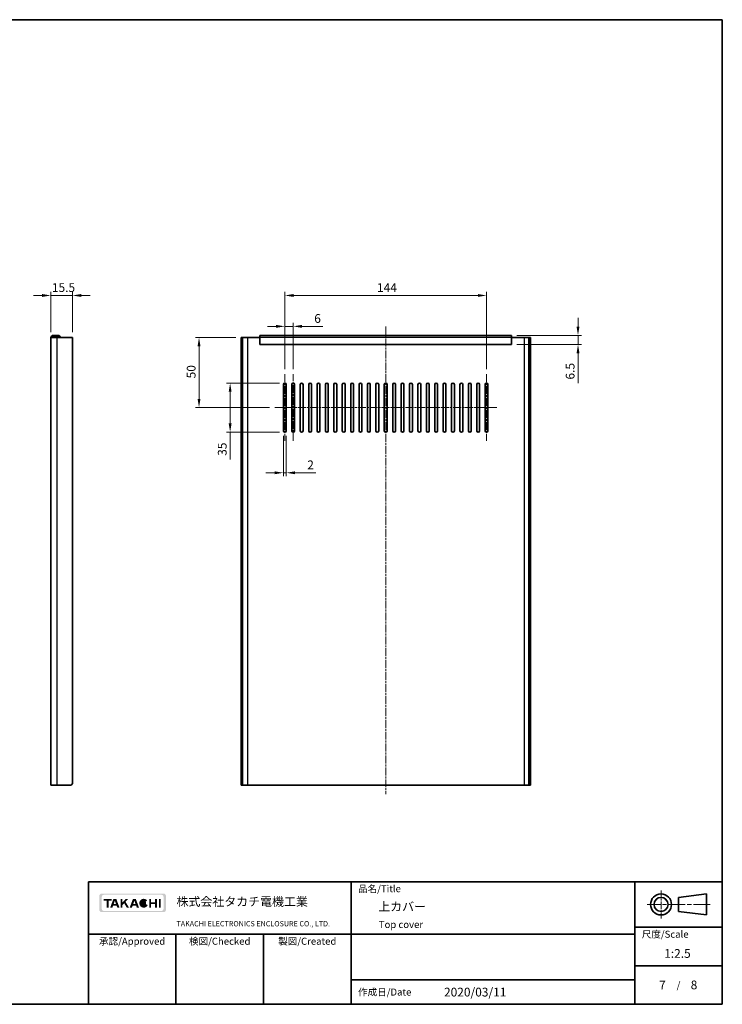
# Model space of a CAD drawing. Units: millimetres. Extents: x 8 to 9657, y 21 to 1287.
# Drawn here: x 8168 to 8670, y 22 to 725 of the extents above; entities that cross this region are included whole.
import ezdxf
from ezdxf.enums import TextEntityAlignment as Align

# ---------------------------------------------------------------- set-up
doc = ezdxf.new("R2010")
doc.units = ezdxf.units.MM
doc.linetypes.add('CHAIN', pattern=[0.3543, 0.2362, -0.0295, 0.0591, -0.0295])
for name, color, linetype, lineweight in [('Border (ISO)', 7, 'Continuous', 35), ('Dimension (ISO)', 7, 'Continuous', 18), ('Dimension (ISO) @ 1', 7, 'Continuous', 18), ('Title (ISO)', 7, 'Continuous', 35), ('Visible (ISO)', 7, 'Continuous', 35), ('Visible Narrow (ISO)', 7, 'Continuous', 25)]:
    doc.layers.add(name, color=color, linetype=linetype, lineweight=lineweight)
doc.layers.add('Centerline (ISO)', color=7, linetype='Continuous', lineweight=18, true_color=0x80ffff)
doc.layers.add('Hatch (ISO)', color=1, linetype='Continuous', lineweight=18, true_color=0xff0000)
doc.styles.add('Note Text (TK)', font='MS PGothic.ttf')
doc.styles.add('文字スタイル67', font='arial.ttf')
doc.dimstyles.new('Default - Method 1b (TK)', dxfattribs={"dimscale": 4, "dimtxt": 2.5, "dimasz": 2.5, "dimexe": 1, "dimexo": 1.5, "dimgap": 1, "dimtad": 1, "dimtoh": 1, "dimrnd": 1e-08, "dimdsep": 46, "dimtxsty": 'Note Text (TK)', "dimcen": 0.09, "dimdle": 5, "dimclrd": 100, "dimclre": 100, "dimclrt": 7, "dimadec": 1, "dimazin": 1, "dimtfac": 1, "dimtmove": 0, "dimatfit": 3, "dimfxl": 0, "dimtolj": 1, "dimlwd": -1, "dimlwe": -1, "dimarcsym": 0})

# ---------------------------------------------------------------- blocks, each defined once
blk = doc.blocks.new('図面枠 tk図枠')
at = {"layer": 'Border (ISO)'}
for p, q in [((14.5, 289), (405.5, 289)), ((405.5, 289), (405.5, 8)), ((14.5, 8), (405.5, 8))]:
    blk.add_line(p, q, dxfattribs=at)
blk = doc.blocks.new('表題欄 tk表題欄')
at = {"layer": 'Hatch (ISO)'}
h = blk.add_hatch(color=256, dxfattribs=at)
edge = h.paths.add_edge_path(flags=0)
edge.add_arc((95.58, 236.3), 0.596, 270, 360)
edge.add_line((96.17, 236.3), (96.17, 239.71))
edge.add_arc((95.58, 239.71), 0.596, 0, 90)
edge.add_line((95.58, 240.31), (79.14, 240.31))
edge.add_arc((79.14, 239.71), 0.596, 90, 180)
edge.add_line((78.54, 239.71), (78.54, 236.3))
edge.add_arc((79.14, 236.3), 0.596, 180, 270)
edge.add_line((79.14, 235.7), (95.58, 235.7))
edge = h.paths.add_edge_path()
edge.add_line((77.84, 239.96), (77.84, 236.05))
edge.add_arc((78.54, 236.05), 0.702, 180, 270)
edge.add_line((78.54, 235.35), (96.17, 235.35))
edge.add_arc((96.17, 236.05), 0.702, 270, 360)
edge.add_line((96.87, 236.05), (96.87, 239.96))
edge.add_arc((96.17, 239.96), 0.702, 0, 90)
edge.add_line((96.17, 240.66), (78.54, 240.66))
edge.add_arc((78.54, 239.96), 0.702, 90, 180)
for points in [[(79.07, 239.15), (79.07, 238.66), (79.92, 238.66), (79.92, 236.66), (80.51, 236.66), (80.51, 238.66), (81.36, 238.66), (81.36, 239.15)], [(85.68, 236.66), (84.94, 237.89), (84.42, 237.32), (84.42, 236.66), (83.9, 236.66), (83.9, 239.15), (84.42, 239.15), (84.42, 238.1), (85.39, 239.15), (86.11, 239.15), (85.32, 238.3), (86.3, 236.66)], [(92.09, 239.15), (92.09, 236.66), (92.61, 236.66), (92.61, 237.66), (93.77, 237.66), (93.77, 236.66), (94.29, 236.66), (94.29, 239.15), (93.77, 239.15), (93.77, 238.15), (92.61, 238.15), (92.61, 239.15)], [(94.84, 239.15), (94.84, 236.66), (95.36, 236.66), (95.36, 239.15)]]:
    blk.add_hatch(color=256, dxfattribs=at).paths.add_polyline_path(points)
h = blk.add_hatch(color=256, dxfattribs=at)
h.paths.add_polyline_path([(82.59, 237.71), (81.95, 237.71), (82.27, 238.58)], flags=0)
h.paths.add_polyline_path([(82.78, 237.2), (81.76, 237.2), (81.57, 236.66), (80.95, 236.66), (81.86, 239.15), (82.68, 239.15), (83.59, 236.66), (82.98, 236.66)])
h = blk.add_hatch(color=256, dxfattribs=at)
h.paths.add_polyline_path([(87.53, 237.71), (88.16, 237.71), (87.85, 238.58)], flags=0)
h.paths.add_polyline_path([(87.14, 236.66), (87.34, 237.2), (88.35, 237.2), (88.55, 236.66), (89.17, 236.66), (88.25, 239.15), (87.44, 239.15), (86.52, 236.66)])
h = blk.add_hatch(color=256, dxfattribs=at)
edge = h.paths.add_edge_path()
edge.add_arc((90.52, 237.9), 1.27, 38.5505, 336.582)
edge.add_line((91.69, 237.4), (91.17, 237.62))
edge.add_ellipse((90.52, 237.9), major_axis=(0, -0.8), ratio=0.867347, start_angle=124.651, end_angle=429.4109, ccw=False)
edge.add_line((91.09, 238.36), (91.52, 238.7))
at = {"layer": 'Title (ISO)'}
for p, q in [((74.71, 244.05), (255.71, 244.05)), ((74.71, 209.05), (74.71, 244.05)), ((149.71, 244.05), (149.71, 209.05)), ((230.71, 244.05), (230.71, 209.05)), ((255.71, 244.05), (255.71, 209.05)), ((243.21, 239.55), (251.21, 240.55)), ((243.21, 239.55), (243.21, 235.55)), ((251.21, 234.55), (251.21, 240.55)), ((243.21, 235.55), (251.21, 234.55)), ((230.71, 231.05), (255.71, 231.05)), ((74.71, 229.05), (230.71, 229.05)), ((99.71, 229.05), (99.71, 209.05)), ((124.71, 229.05), (124.71, 209.05)), ((230.71, 220.05), (255.71, 220.05)), ((149.71, 216.05), (230.71, 216.05)), ((255.71, 209.05), (74.71, 209.05))]:
    blk.add_line(p, q, dxfattribs=at)
at = {"layer": 'Title (ISO)', "color": 4, "linetype": 'CHAIN', "lineweight": 18, "ltscale": 8.88956, "true_color": 0x00ffff}
blk.add_line((238.21, 241.55), (238.21, 233.55), dxfattribs=at)
at = {"layer": 'Title (ISO)', "color": 4, "linetype": 'CHAIN', "lineweight": 18, "ltscale": 20.001633, "true_color": 0x00ffff}
blk.add_line((252.21, 237.55), (234.21, 237.55), dxfattribs=at)
at = {"layer": 'Title (ISO)'}
for radius in [3, 2]:
    blk.add_circle((238.21, 237.55), radius, dxfattribs=at)
at = {"layer": 'Title (ISO)', "color": 1, "true_color": 0xff0000, "char_height": 2, "line_spacing_factor": 1.5, "style": 'Note Text (TK)'}
for s, insert, attachment_point in [('\\fＭＳ Ｐゴシック|b0|i0;\\H2.0000;品名/Title', (151.71, 242.05), 4), ('\\fＭＳ Ｐゴシック|b0|i0;\\H2.0000;承認/Approved', (87.21, 227.05), 5), ('\\fＭＳ Ｐゴシック|b0|i0;\\H2.0000;検図/Checked', (112.21, 227.05), 5), ('\\fＭＳ Ｐゴシック|b0|i0;\\H2.0000;製図/Created', (137.21, 227.05), 5), ('\\fＭＳ Ｐゴシック|b0|i0;\\H2.0000;尺度/Scale', (232.71, 229.05), 4), ('\\fＭＳ Ｐゴシック|b0|i0;\\H2.0000;作成日/Date', (151.71, 212.55), 4)]:
    blk.add_mtext(s, dxfattribs=dict(at, insert=insert, attachment_point=attachment_point))
at = {"layer": 'Title (ISO)', "color": 7, "line_spacing_factor": 1.5, "style": 'Note Text (TK)'}
for s, insert, char_height, attachment_point in [('株式会社タカチ電機工業', (99.87, 238.05), 2.5, 4), ('\\fArial|b0|i0;\\H1.4986;TAKACHI ELECTRONICS ENCLOSURE CO., LTD.', (99.87, 232.05), 1.4986, 4), ('\\fＭＳ Ｐゴシック|b0|i0;\\H2.0000;/', (243.21, 214.55), 2, 5)]:
    blk.add_mtext(s, dxfattribs=dict(at, insert=insert, char_height=char_height, attachment_point=attachment_point))
at = {"layer": 'Title (ISO)', "color": 7}
for tag, p, height, style in [('<品名>_001', (157.52, 235.7), 2.5, 'Note Text (TK)'), ('<Title>_001', (157.49, 230.55), 2, '文字スタイル67'), ('作成日_001', (175.87, 211.28), 2.5, 'Note Text (TK)'), ('<ページ_No.>_001', (237.95, 213.3), 2.5, 'Note Text (TK)'), ('<総ページ数>_001', (246.8, 213.3), 2.5, 'Note Text (TK)')]:
    blk.add_attdef(tag, p, '', height=height, dxfattribs=dict(at, style=style))
at = {"layer": 'Title (ISO)', "color": 7, "style": 'Note Text (TK)'}
blk.add_attdef('<尺度>', text='', height=2.5, dxfattribs=at).set_placement((243.21, 223.55), align=Align.MIDDLE_CENTER)
blk = doc.blocks.new('*D100')
at = {"layer": 'Defpoints', "color": 0, "transparency": 16777216}
for p in [(8206.15, 527.97), (8190.65, 497.97), (8206.15, 497.97)]:
    blk.add_point(p, dxfattribs=at)
at = {"layer": 'Dimension (ISO)', "color": 100, "transparency": 16777216}
for p, q in [((8184.4, 527.97), (8178.15, 527.97)), ((8190.65, 501.72), (8190.65, 530.47)), ((8190.65, 527.97), (8206.15, 527.97)), ((8206.15, 501.72), (8206.15, 530.47)), ((8212.4, 527.97), (8218.65, 527.97))]:
    blk.add_line(p, q, dxfattribs=at)
for points in [[(8184.4, 529.01), (8184.4, 526.93), (8190.65, 527.97)], [(8212.4, 529.01), (8212.4, 526.93), (8206.15, 527.97)]]:
    blk.add_solid(points, dxfattribs=at)
at = {"layer": 'Dimension (ISO)', "color": 7, "transparency": 16777216, "insert": (8191.37, 533.6), "char_height": 6.25, "attachment_point": 4, "style": 'Note Text (TK)'}
blk.add_mtext('\\A1;15.5', dxfattribs=at)
blk = doc.blocks.new('*D75')
at = {"layer": 'Defpoints', "color": 0, "transparency": 16777216}
for p in [(8501.64, 527.97), (8357.64, 471.72), (8501.64, 471.72)]:
    blk.add_point(p, dxfattribs=at)
at = {"layer": 'Dimension (ISO)', "color": 100, "transparency": 16777216}
for p, q in [((8357.64, 475.47), (8357.64, 530.47)), ((8363.89, 527.97), (8495.39, 527.97)), ((8501.64, 475.47), (8501.64, 530.47))]:
    blk.add_line(p, q, dxfattribs=at)
for points in [[(8363.89, 529.01), (8363.89, 526.93), (8357.64, 527.97)], [(8495.39, 529.01), (8495.39, 526.93), (8501.64, 527.97)]]:
    blk.add_solid(points, dxfattribs=at)
at = {"layer": 'Dimension (ISO)', "color": 7, "transparency": 16777216, "insert": (8423.45, 533.6), "char_height": 6.25, "attachment_point": 4, "style": 'Note Text (TK)'}
blk.add_mtext('\\A1;144', dxfattribs=at)
blk = doc.blocks.new('*D76')
at = {"layer": 'Defpoints', "color": 0, "transparency": 16777216}
for p in [(8363.64, 505.94), (8357.64, 471.72), (8363.64, 471.72)]:
    blk.add_point(p, dxfattribs=at)
at = {"layer": 'Dimension (ISO)', "color": 100, "transparency": 16777216}
for p, q in [((8351.39, 505.94), (8345.14, 505.94)), ((8357.64, 475.47), (8357.64, 508.44)), ((8357.64, 505.94), (8363.64, 505.94)), ((8363.64, 475.47), (8363.64, 508.44)), ((8369.89, 505.94), (8384.69, 505.94))]:
    blk.add_line(p, q, dxfattribs=at)
for points in [[(8351.39, 506.98), (8351.39, 504.89), (8357.64, 505.94)], [(8369.89, 506.98), (8369.89, 504.89), (8363.64, 505.94)]]:
    blk.add_solid(points, dxfattribs=at)
at = {"layer": 'Dimension (ISO)', "color": 7, "transparency": 16777216, "insert": (8378.64, 511.56), "char_height": 6.25, "attachment_point": 4, "style": 'Note Text (TK)'}
blk.add_mtext('\\A1;6', dxfattribs=at)
blk = doc.blocks.new('*D77')
at = {"layer": 'Defpoints', "color": 0, "transparency": 16777216}
for p in [(8326.39, 497.97), (8296.39, 447.97), (8350.39, 447.97)]:
    blk.add_point(p, dxfattribs=at)
at = {"layer": 'Dimension (ISO)', "color": 100, "transparency": 16777216}
for p, q in [((8322.64, 497.97), (8293.89, 497.97)), ((8296.39, 491.72), (8296.39, 454.22)), ((8346.64, 447.97), (8293.89, 447.97))]:
    blk.add_line(p, q, dxfattribs=at)
for points in [[(8295.35, 491.72), (8297.43, 491.72), (8296.39, 497.97)], [(8295.35, 454.22), (8297.43, 454.22), (8296.39, 447.97)]]:
    blk.add_solid(points, dxfattribs=at)
at = {"layer": 'Dimension (ISO)', "color": 7, "transparency": 16777216, "insert": (8290.77, 468.82), "char_height": 6.25, "attachment_point": 4, "rotation": 90, "style": 'Note Text (TK)'}
blk.add_mtext('\\A1;50', dxfattribs=at)
blk = doc.blocks.new('*D78')
at = {"layer": 'Defpoints', "color": 0, "transparency": 16777216}
for p in [(8357.64, 465.47), (8318.59, 430.47), (8357.64, 430.47)]:
    blk.add_point(p, dxfattribs=at)
at = {"layer": 'Dimension (ISO)', "color": 100, "transparency": 16777216}
for p, q in [((8353.89, 465.47), (8316.09, 465.47)), ((8318.59, 459.22), (8318.59, 436.72)), ((8353.89, 430.47), (8316.09, 430.47)), ((8318.59, 430.47), (8318.59, 411.05))]:
    blk.add_line(p, q, dxfattribs=at)
for points in [[(8317.55, 459.22), (8319.63, 459.22), (8318.59, 465.47)], [(8317.55, 436.72), (8319.63, 436.72), (8318.59, 430.47)]]:
    blk.add_solid(points, dxfattribs=at)
at = {"layer": 'Dimension (ISO)', "color": 7, "transparency": 16777216, "insert": (8312.96, 413.55), "char_height": 6.25, "attachment_point": 4, "rotation": 90, "style": 'Note Text (TK)'}
blk.add_mtext('\\A1;35', dxfattribs=at)
blk = doc.blocks.new('*D79')
at = {"layer": 'Defpoints', "color": 0, "transparency": 16777216}
for p in [(8356.64, 431.47), (8358.64, 431.47), (8358.64, 401.47)]:
    blk.add_point(p, dxfattribs=at)
at = {"layer": 'Dimension (ISO)', "color": 100, "transparency": 16777216}
for p, q in [((8356.64, 427.72), (8356.64, 398.97)), ((8358.64, 427.72), (8358.64, 398.97)), ((8350.39, 401.47), (8344.14, 401.47)), ((8356.64, 401.47), (8358.64, 401.47)), ((8364.89, 401.47), (8379.76, 401.47))]:
    blk.add_line(p, q, dxfattribs=at)
for points in [[(8350.39, 402.51), (8350.39, 400.43), (8356.64, 401.47)], [(8364.89, 402.51), (8364.89, 400.43), (8358.64, 401.47)]]:
    blk.add_solid(points, dxfattribs=at)
at = {"layer": 'Dimension (ISO)', "color": 7, "transparency": 16777216, "insert": (8373.64, 407.1), "char_height": 6.25, "attachment_point": 4, "style": 'Note Text (TK)'}
blk.add_mtext('\\A1;2', dxfattribs=at)
blk = doc.blocks.new('*D80')
at = {"layer": 'Defpoints', "color": 0, "transparency": 16777216}
for p in [(8519.39, 499.47), (8519.39, 492.97), (8566.89, 492.97)]:
    blk.add_point(p, dxfattribs=at)
at = {"layer": 'Dimension (ISO)', "color": 100, "transparency": 16777216}
for p, q in [((8566.89, 505.72), (8566.89, 511.97)), ((8523.14, 499.47), (8569.39, 499.47)), ((8566.89, 499.47), (8566.89, 492.97)), ((8523.14, 492.97), (8569.39, 492.97)), ((8566.89, 486.72), (8566.89, 465.49))]:
    blk.add_line(p, q, dxfattribs=at)
for points in [[(8565.85, 505.72), (8567.93, 505.72), (8566.89, 499.47)], [(8565.85, 486.72), (8567.93, 486.72), (8566.89, 492.97)]]:
    blk.add_solid(points, dxfattribs=at)
at = {"layer": 'Dimension (ISO)', "color": 7, "transparency": 16777216, "insert": (8561.27, 467.99), "char_height": 6.25, "attachment_point": 4, "rotation": 90, "style": 'Note Text (TK)'}
blk.add_mtext('\\A1;6.5', dxfattribs=at)

msp = doc.modelspace()

# ---------------------------------------------------------------- linework, layer by layer
at = {"layer": 'Centerline (ISO)', "linetype": 'CHAIN', "ltscale": 23.990969}
for p, q in [((8429.6421, 505.7222), (8429.6421, 172.2222)), ((8357.6421, 471.7222), (8357.6421, 424.2222)), ((8363.6421, 424.2222), (8363.6421, 471.7222)), ((8501.6421, 471.7222), (8501.6421, 424.2222)), ((8508.8921, 447.9722), (8350.3921, 447.9722))]:
    msp.add_line(p, q, dxfattribs=at)
at = {"layer": 'Visible (ISO)'}
for p, q in [((8192.1481, 499.4722), (8195.8981, 499.4722)), ((8339.8921, 499.4722), (8519.3921, 499.4722)), ((8339.8921, 497.9722), (8339.8921, 499.4722)), ((8519.3921, 499.4722), (8519.3921, 497.9722)), ((8190.6481, 178.4722), (8190.6481, 497.9722)), ((8195.1481, 497.9722), (8190.6481, 497.9722)), ((8195.8981, 498.4722), (8192.1481, 498.4722)), ((8195.1481, 497.9722), (8206.1481, 497.9722)), ((8206.1481, 497.9722), (8206.1481, 180.4722)), ((8326.3921, 497.9722), (8326.3921, 180.4722)), ((8327.3921, 497.9722), (8326.3921, 497.9722)), ((8327.3921, 497.9722), (8330.8921, 497.9722)), ((8327.3921, 180.4722), (8327.3921, 497.9722)), ((8330.8921, 497.9722), (8339.8921, 497.9722)), ((8339.8921, 497.9722), (8339.8921, 492.9722)), ((8519.3921, 492.9722), (8339.8921, 492.9722)), ((8519.3921, 492.9722), (8519.3921, 497.9722)), ((8519.3921, 497.9722), (8528.3921, 497.9722)), ((8528.3921, 497.9722), (8531.8921, 497.9722)), ((8531.8921, 497.9722), (8532.8921, 497.9722)), ((8531.8921, 180.4722), (8531.8921, 497.9722)), ((8532.8921, 180.4722), (8532.8921, 497.9722)), ((8356.6421, 431.4722), (8356.6421, 464.4722)), ((8358.6421, 464.4722), (8358.6421, 431.4722)), ((8362.6421, 431.4722), (8362.6421, 464.4722)), ((8364.6421, 464.4722), (8364.6421, 431.4722)), ((8368.6421, 431.4722), (8368.6421, 464.4722)), ((8370.6421, 464.4722), (8370.6421, 431.4722)), ((8374.6421, 431.4722), (8374.6421, 464.4722)), ((8376.6421, 464.4722), (8376.6421, 431.4722)), ((8380.6421, 431.4722), (8380.6421, 464.4722)), ((8382.6421, 464.4722), (8382.6421, 431.4722)), ((8386.6421, 431.4722), (8386.6421, 464.4722)), ((8388.6421, 464.4722), (8388.6421, 431.4722)), ((8392.6421, 431.4722), (8392.6421, 464.4722)), ((8394.6421, 464.4722), (8394.6421, 431.4722)), ((8398.6421, 431.4722), (8398.6421, 464.4722)), ((8400.6421, 464.4722), (8400.6421, 431.4722)), ((8404.6421, 431.4722), (8404.6421, 464.4722)), ((8406.6421, 464.4722), (8406.6421, 431.4722)), ((8410.6421, 431.4722), (8410.6421, 464.4722)), ((8412.6421, 464.4722), (8412.6421, 431.4722)), ((8416.6421, 431.4722), (8416.6421, 464.4722)), ((8418.6421, 464.4722), (8418.6421, 431.4722)), ((8422.6421, 431.4722), (8422.6421, 464.4722)), ((8424.6421, 464.4722), (8424.6421, 431.4722)), ((8428.6421, 431.4722), (8428.6421, 464.4722)), ((8430.6421, 464.4722), (8430.6421, 431.4722)), ((8434.6421, 431.4722), (8434.6421, 464.4722)), ((8436.6421, 464.4722), (8436.6421, 431.4722)), ((8440.6421, 431.4722), (8440.6421, 464.4722)), ((8442.6421, 464.4722), (8442.6421, 431.4722)), ((8446.6421, 431.4722), (8446.6421, 464.4722)), ((8448.6421, 464.4722), (8448.6421, 431.4722)), ((8452.6421, 431.4722), (8452.6421, 464.4722)), ((8454.6421, 464.4722), (8454.6421, 431.4722)), ((8458.6421, 431.4722), (8458.6421, 464.4722)), ((8460.6421, 464.4722), (8460.6421, 431.4722)), ((8464.6421, 431.4722), (8464.6421, 464.4722)), ((8466.6421, 464.4722), (8466.6421, 431.4722)), ((8470.6421, 431.4722), (8470.6421, 464.4722)), ((8472.6421, 464.4722), (8472.6421, 431.4722)), ((8476.6421, 431.4722), (8476.6421, 464.4722)), ((8478.6421, 464.4722), (8478.6421, 431.4722)), ((8482.6421, 431.4722), (8482.6421, 464.4722)), ((8484.6421, 464.4722), (8484.6421, 431.4722)), ((8488.6421, 431.4722), (8488.6421, 464.4722)), ((8490.6421, 464.4722), (8490.6421, 431.4722)), ((8494.6421, 431.4722), (8494.6421, 464.4722)), ((8496.6421, 464.4722), (8496.6421, 431.4722)), ((8500.6421, 431.4722), (8500.6421, 464.4722)), ((8502.6421, 464.4722), (8502.6421, 431.4722)), ((8190.6481, 178.4722), (8195.1481, 178.4722)), ((8204.1481, 178.4722), (8195.1481, 178.4722)), ((8326.3921, 178.4722), (8326.3921, 180.4722)), ((8326.3921, 178.4722), (8327.3921, 178.4722)), ((8327.3921, 180.4722), (8327.3921, 178.4722)), ((8327.3921, 178.4722), (8330.8921, 178.4722)), ((8330.8921, 178.4722), (8528.3921, 178.4722)), ((8528.3921, 178.4722), (8531.8921, 178.4722)), ((8531.8921, 178.4722), (8531.8921, 180.4722)), ((8531.8921, 178.4722), (8532.8921, 178.4722)), ((8532.8921, 180.4722), (8532.8921, 178.4722))]:
    msp.add_line(p, q, dxfattribs=at)
for centre, radius, start, end in [((8192.1481, 497.9722), 1.5, 90, 180), ((8195.8981, 497.9722), 1.5, 0, 90), ((8192.1481, 497.9722), 0.5, 90, 180), ((8195.8981, 497.9722), 0.5, 0, 90), ((8357.6421, 464.4722), 1, 0.0000009, 180), ((8363.6421, 464.4722), 1, 0.0000009, 180), ((8369.6421, 464.4722), 1, 0.0000009, 180), ((8375.6421, 464.4722), 1, 0.0000009, 180), ((8381.6421, 464.4722), 1, 0.0000009, 180), ((8387.6421, 464.4722), 1, 0.0000009, 180), ((8393.6421, 464.4722), 1, 0.0000009, 180), ((8399.6421, 464.4722), 1, 0.0000009, 180), ((8405.6421, 464.4722), 1, 0.0000009, 180), ((8411.6421, 464.4722), 1, 0.0000009, 180), ((8417.6421, 464.4722), 1, 0.0000009, 180), ((8423.6421, 464.4722), 1, 0.0000009, 180), ((8429.6421, 464.4722), 1, 0.0000009, 180), ((8435.6421, 464.4722), 1, 0, 180), ((8441.6421, 464.4722), 1, 0.0000009, 180), ((8447.6421, 464.4722), 1, 0.0000009, 180), ((8453.6421, 464.4722), 1, 0.0000009, 180), ((8459.6421, 464.4722), 1, 0.0000009, 180), ((8465.6421, 464.4722), 1, 0.0000009, 180), ((8471.6421, 464.4722), 1, 0.0000009, 180), ((8477.6421, 464.4722), 1, 0.0000009, 180), ((8483.6421, 464.4722), 1, 0.0000009, 180), ((8489.6421, 464.4722), 1, 0.0000009, 180), ((8495.6421, 464.4722), 1, 0.0000009, 180), ((8501.6421, 464.4722), 1, 0.0000009, 180), ((8357.6421, 431.4722), 1, 180.0000009, 359.9999991), ((8363.6421, 431.4722), 1, 180.0000009, 359.9999991), ((8369.6421, 431.4722), 1, 180.0000009, 359.9999991), ((8375.6421, 431.4722), 1, 180.0000009, 359.9999991), ((8381.6421, 431.4722), 1, 180.0000009, 359.9999991), ((8387.6421, 431.4722), 1, 180.0000009, 359.9999991), ((8393.6421, 431.4722), 1, 180.0000009, 359.9999991), ((8399.6421, 431.4722), 1, 180.0000009, 359.9999991), ((8405.6421, 431.4722), 1, 180.0000009, 359.9999991), ((8411.6421, 431.4722), 1, 180.0000009, 359.9999991), ((8417.6421, 431.4722), 1, 180.0000009, 359.9999991), ((8423.6421, 431.4722), 1, 180.0000009, 359.9999991), ((8429.6421, 431.4722), 1, 180.0000009, 359.9999991), ((8435.6421, 431.4722), 1, 180.0000009, 359.9999991), ((8441.6421, 431.4722), 1, 180.0000009, 359.9999991), ((8447.6421, 431.4722), 1, 180.0000009, 359.9999991), ((8453.6421, 431.4722), 1, 180.0000009, 359.9999991), ((8459.6421, 431.4722), 1, 180.0000009, 359.9999991), ((8465.6421, 431.4722), 1, 180.0000009, 359.9999991), ((8471.6421, 431.4722), 1, 180.0000009, 359.9999991), ((8477.6421, 431.4722), 1, 180.0000009, 359.9999991), ((8483.6421, 431.4722), 1, 180.0000009, 359.9999991), ((8489.6421, 431.4722), 1, 180.0000009, 359.9999991), ((8495.6421, 431.4722), 1, 180.0000009, 359.9999991), ((8501.6421, 431.4722), 1, 180.0000009, 359.9999991), ((8204.1481, 180.4722), 2, 270, 0)]:
    msp.add_arc(centre, radius, start, end, dxfattribs=at)
at = {"layer": 'Visible Narrow (ISO)'}
for p, q in [((8195.1481, 178.4722), (8195.1481, 497.9722)), ((8330.8921, 497.9722), (8330.8921, 178.4722)), ((8519.3921, 497.9722), (8339.8921, 497.9722)), ((8528.3921, 497.9722), (8528.3921, 178.4722)), ((8327.3921, 180.4722), (8326.3921, 180.4722)), ((8532.8921, 180.4722), (8531.8921, 180.4722))]:
    msp.add_line(p, q, dxfattribs=at)

# ---------------------------------------------------------------- block references
at = {"xscale": 2.5, "yscale": 2.5, "zscale": 2.5}
msp.add_blockref('図面枠 tk図枠', (7656.1443, 2.2298), dxfattribs=at)
ref = msp.add_blockref('表題欄 tk表題欄', (8030.6223, -500.4021), dxfattribs=dict(xscale=2.5, yscale=2.5, zscale=2.5))
ref.add_attrib('<品名>_001', '上カバー', (8424.2906, 88.8207), dxfattribs={"layer": 'Title (ISO)', "color": 7, "height": 6.25, "style": 'Note Text (TK)'})
ref.add_attrib('<尺度>_001', '1:2.5', (8628.3855, 55.3953), dxfattribs={"layer": 'Title (ISO)', "color": 7, "height": 6.25, "style": 'Note Text (TK)'})
ref.add_attrib('作成日_001', '2020/03/11', (8471.2367, 27.8036), dxfattribs={"layer": 'Title (ISO)', "color": 7, "height": 6.25, "style": 'Note Text (TK)'})
ref.add_attrib('<Title>_001', 'Top cover', (8424.7306, 76.6738), dxfattribs={"layer": 'Title (ISO)', "color": 7, "height": 5, "style": '文字スタイル67'})
ref.add_attrib('<ページ_No.>_001', '7', (8624.7763, 32.8548), dxfattribs={"layer": 'Title (ISO)', "color": 7, "height": 6.25, "style": 'Note Text (TK)'})
ref.add_attrib('<総ページ数>_001', '8', (8647.341, 32.9358), dxfattribs={"layer": 'Title (ISO)', "color": 7, "height": 6.25, "style": 'Note Text (TK)'})

# ---------------------------------------------------------------- dimensions: what is measured, and where the dimension line sits
at = {"layer": 'Dimension (ISO) @ 1', "color": 100, "true_color": 0x00ff3f}
for base, p1, p2, picture, middle in [((8206.1481, 527.9722), (8190.6481, 497.9722), (8206.1481, 497.9722), '*D100', (8198.3981, 527.9722)), ((8358.6421, 401.4722), (8356.6421, 431.4722), (8358.6421, 431.4722), '*D79', (8375.4532, 401.4722))]:
    dim = msp.add_linear_dim(base=base, p1=p1, p2=p2, dimstyle='Default - Method 1b (TK)', override={"dimscale": 1, "dimtxt": 6.25, "dimasz": 6.25, "dimexe": 2.5, "dimexo": 3.75, "dimgap": 2.5, "dimtoh": 0, "dimdec": 2, "dimcen": 0.225, "dimtol": 0, "dimlim": 0, "dimtp": 0, "dimtm": 0, "dimtdec": 2, "dimtix": 0, "dimtofl": 1, "dimtmove": 0, "dimatfit": 1}, dxfattribs=at)
    dim.commit()
    dim.dimension.update_dxf_attribs({"geometry": picture, "text_midpoint": middle, "dimtype": 128})
for base, p1, p2, angle, override, picture, middle in [((8501.6421, 527.9722), (8357.6421, 471.7222), (8501.6421, 471.7222), 180, {"dimscale": 1, "dimtxt": 6.25, "dimasz": 6.25, "dimexe": 2.5, "dimexo": 3.75, "dimgap": 2.5, "dimtoh": 0, "dimdec": 2, "dimcen": 0.225, "dimtol": 0, "dimlim": 0, "dimtp": 0, "dimtm": 0, "dimtdec": 2, "dimtix": 0, "dimtofl": 0, "dimtmove": 0, "dimatfit": 1}, '*D75', (8429.6421, 527.9722)), ((8363.6421, 505.935), (8357.6421, 471.7222), (8363.6421, 471.7222), 180, {"dimscale": 1, "dimtxt": 6.25, "dimasz": 6.25, "dimexe": 2.5, "dimexo": 3.75, "dimgap": 2.5, "dimtoh": 0, "dimdec": 2, "dimcen": 0.225, "dimtol": 0, "dimlim": 0, "dimtp": 0, "dimtm": 0, "dimtdec": 2, "dimtix": 0, "dimtofl": 1, "dimtmove": 0, "dimatfit": 1}, '*D76', (8380.4177, 505.935)), ((8566.8921, 492.9722), (8519.3921, 499.4722), (8519.3921, 492.9722), 270, {"dimscale": 1, "dimtxt": 6.25, "dimasz": 6.25, "dimexe": 2.5, "dimexo": 3.75, "dimgap": 2.5, "dimtoh": 0, "dimdec": 2, "dimcen": 0.225, "dimtol": 0, "dimlim": 0, "dimtp": 0, "dimtm": 0, "dimtdec": 2, "dimtix": 0, "dimtofl": 1, "dimtmove": 0, "dimatfit": 1}, '*D80', (8566.8921, 472.9828)), ((8296.3921, 447.9722), (8326.3921, 497.9722), (8350.3921, 447.9722), 90, {"dimscale": 1, "dimtxt": 6.25, "dimasz": 6.25, "dimexe": 2.5, "dimexo": 3.75, "dimgap": 2.5, "dimtoh": 0, "dimdec": 2, "dimcen": 0.225, "dimtol": 0, "dimlim": 0, "dimtp": 0, "dimtm": 0, "dimtdec": 2, "dimtix": 0, "dimtofl": 0, "dimtmove": 0, "dimatfit": 1}, '*D77', (8296.3921, 472.9722)), ((8318.5886, 430.4722), (8357.6421, 465.4722), (8357.6421, 430.4722), 90, {"dimscale": 1, "dimtxt": 6.25, "dimasz": 6.25, "dimexe": 2.5, "dimexo": 3.75, "dimgap": 2.5, "dimtoh": 0, "dimdec": 2, "dimcen": 0.225, "dimtol": 0, "dimlim": 0, "dimtp": 0, "dimtm": 0, "dimtdec": 2, "dimtix": 0, "dimtofl": 0, "dimtmove": 0, "dimatfit": 2}, '*D78', (8318.5886, 417.6384))]:
    dim = msp.add_linear_dim(base=base, p1=p1, p2=p2, angle=angle, dimstyle='Default - Method 1b (TK)', override=override, dxfattribs=at)
    dim.commit()
    dim.dimension.update_dxf_attribs({"geometry": picture, "text_midpoint": middle, "dimtype": 128})

doc.saveas('drawing.dxf')
